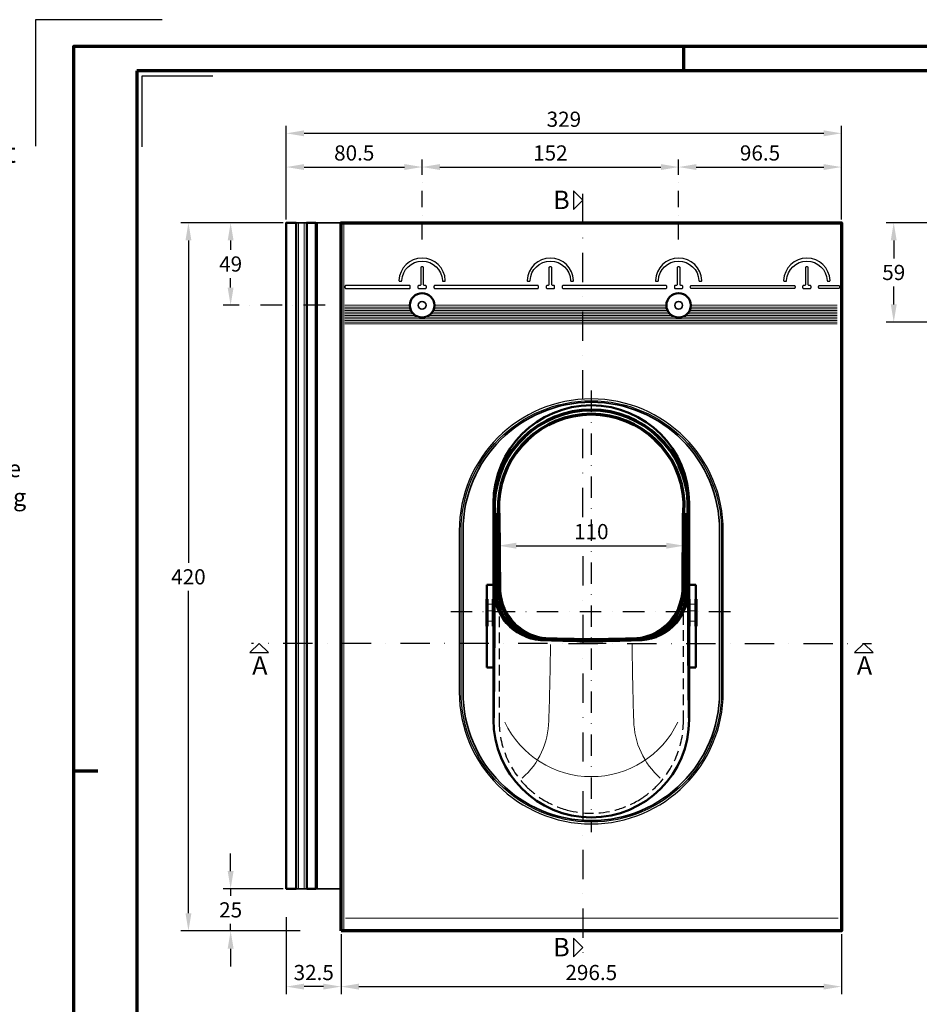
# Model space of a CAD drawing. Units: millimetres. Extents: x -439 to 1238, y -43 to 875.
# Drawn here: x -32 to 501, y 291 to 875 of the extents above; entities that cross this region are included whole.
import ezdxf
from ezdxf.enums import TextEntityAlignment as Align

# ---------------------------------------------------------------- set-up
doc = ezdxf.new("R2010")
doc.units = ezdxf.units.MM
doc.header["$PDMODE"] = 34
doc.header["$PDSIZE"] = 3
doc.linetypes.add('STRICHPUNKT', pattern=[25.4, 12.7, -6.35, 0, -6.35])
doc.linetypes.add('VERDECKT', pattern=[9.525, 6.35, -3.175])
for name, color, linetype, lineweight in [('BEMASSUNG', 160, 'Continuous', 25), ('CREATON_Linie 0.20 (rot)', 10, 'Continuous', 20), ('CREATON_Linie 0.25', 2, 'Continuous', 25), ('CREATON_Linie 0.35', 3, 'Continuous', 35), ('CREATON_Linie 0.50', 7, 'Continuous', 50), ('CREATON_Linie 0.70', 4, 'Continuous', 70), ('CREATON_Linie 1.00', 31, 'Continuous', 90), ('CREATON_Linie Schrägen', 171, 'Continuous', 20), ('CREATON_PAPIER', 4, 'Continuous', 70), ('CREATON_PAPIER-Dateiname', 251, 'Continuous', 70)]:
    doc.layers.add(name, color=color, linetype=linetype, lineweight=lineweight)
doc.layers.add('CREATON-Schnitt @ 1', color=170, linetype='STRICHPUNKT')
doc.layers.add('CREATON_Mittellinie', color=2, linetype='STRICHPUNKT')
doc.layers.add('hilfslinie', color=6, linetype='Continuous', plot=False)
doc.styles.add('ARIAL', font='arial.ttf')
doc.styles.add('ARIAL kursiv', font='txt')
doc.dimstyles.new('CREATON M1-1', dxfattribs={"dimscale": 3, "dimtxt": 3, "dimasz": 3.5, "dimexe": 1.5, "dimexo": 0.625, "dimgap": 1.25, "dimtad": 1, "dimtih": 1, "dimtoh": 1, "dimdec": 1, "dimdsep": 46, "dimtxsty": 'ARIAL', "dimcen": 2.5, "dimclrd": 256, "dimclre": 256, "dimclrt": 256, "dimadec": 0, "dimazin": 0, "dimtfac": 1, "dimtdec": 1, "dimtmove": 0, "dimatfit": 3, "dimfxl": 1.25, "dimtvp": 1, "dimtolj": 1, "dimtzin": 0, "dimlwd": -1, "dimlwe": -1, "dimarcsym": 0})

# ---------------------------------------------------------------- blocks, each defined once
blk = doc.blocks.new('CREATON_DIN-A3')
blk.add_lwpolyline([(13, 292), (13, 5), (415, 5), (415, 292)], close=True)
at = {"layer": 'CREATON_PAPIER', "color": 2}
for p, q in [((125, 297), (125, 292)), ((0, 148.5), (5, 148.5))]:
    blk.add_line(p, q, dxfattribs=at)
blk.add_lwpolyline([(0, 0), (420, 0), (420, 297), (0, 297)], close=True, dxfattribs=at)
blk = doc.blocks.new('CREATON_DIN-A3 _PRODZ - BDS')
at = {"layer": 'hilfslinie', "color": 251}
blk.add_lwpolyline([(17.5, 291.7), (-7.5, 291.7), (-7.5, 266.7)], dxfattribs=at)
at = {"layer": 'hilfslinie'}
blk.add_lwpolyline([(13.54, 266.57), (13.54, 280.57), (27.54, 280.57)], dxfattribs=at)
at = {"xscale": 0.9642857142857143, "yscale": 0.9642857142857143, "zscale": 0.9642857142857143}
blk.add_blockref('CREATON_DIN-A3', (0, 0), dxfattribs=at)
at = {"layer": 'CREATON_PAPIER', "color": 7, "style": 'ARIAL'}
for tag, p in [('MAßSTAB', (300.81, 34.36)), ('PRODUKT-ZEILE1', (357.03, 16.85)), ('DATUM', (300.81, 14.5)), ('PRODUKT-ZEILE2', (357.03, 12.5))]:
    blk.add_attdef(tag, text='', height=2.75, dxfattribs=at).set_placement(p, align=Align.MIDDLE_CENTER)
at = {"layer": 'CREATON_PAPIER-Dateiname', "style": 'ARIAL'}
blk.add_attdef('DATEINAME', (11.95, 32.54), '', height=2, rotation=90, dxfattribs=at)
blk = doc.blocks.new('CREATON_Druckeinstellungen PRODZ_TIT')
at = {"layer": 'hilfslinie'}
blk.add_point((20, 0), dxfattribs=at)
at = {"layer": 'CREATON_PAPIER', "insert": (-419.1, 0), "char_height": 12, "attachment_point": 7, "style": 'ARIAL kursiv'}
blk.add_mtext_dynamic_manual_height_columns('{\\LHinweis für Verarbeiter / Kunde: }\\P{\\H0.2x;\\P}Sollten aus darstellerischen Gründen die ´Kurvenlinien´ oder ´Schräglinien´ nicht gewünscht werden, können diese einzeln eingefroren bzw. ausgeblendet werden.\\P\\pt60;Layer:^I{\\fArial|b0|i0|c0|p34;CREATON_Linie 0.20 (rot)}\\P^I{\\fArial|b0|i0|c0|p34;CREATON_Linie Schrägen}\\P\\P\\P{\\Lzu Druckeinstellungen / Layerstruktur \\P\\H0.8x;\\l(über Layereigenschaften-Manager global anpassbar)\\P\\H0.76923x;\\P\\pt17.9295,101.96759,157.8018,239.22871,324;\\H1.375x;^ILayer^IFarbe^IDruckfarbe ^IStrichstärke^IAnmerkung\\P\\pt36,120,192,276,324,408;\\H0.39394x;^I^I^I^I^I^I\\H3x;\\P\\pt24.2292,110.82401,161.47613,260.4352,324;}^Idiv.^I{\\fArial|b0|i0|c0|p34;rot}^Ischwarz^I{\\fArial|b0|i0|c0|p34;0,20}^I{\\H0.8x;z.B. Schraffur\\P\\pt24.2292,104.76671,161.47613,260.36971,324;}^Idiv.^I{\\fArial|b0|i0|c0|p34;gelb}^Ischwarz^I{\\fArial|b0|i0|c0|p34;0,25}^I- \\P\\pt24.2292,104.07094,161.47613,260.36971,324;^Idiv.^I{\\fArial|b0|i0|c0|p34;grün}^Ischwarz^I{\\fArial|b0|i0|c0|p34;0,35}^I-\\P\\pt24.2292,102.58936,161.47613,260.4352,324;^Idiv.^I{\\fArial|b0|i0|c0|p34;weiß}^Ischwarz^I{\\fArial|b0|i0|c0|p34;0,50}^I-\\P\\pt24.2292,103.19918,161.47613,260.4352,324;^Idiv.^I{\\fArial|b0|i0|c0|p34;cyan}^Ischwarz^I{\\fArial|b0|i0|c0|p34;0,70}^I-\\P\\pt7.08458,88.28922,189.58527,273.58527,324;^I{\\fArial|b0|i0|c0|p34;hilfslinie}^I{\\fArial|b0|i0|c0|p34;magenta}^I-^I-^I{\\H0.8x;nicht drucken}\\P\\pt24.2292,116.04638,163.35061,260.40246,324;^Idiv.^I{\\fArial|b0|i0|c0|p34;8}^Igrau (8)^I{\\fArial|b0|i0|c0|p34;0,18}^I-\\P\\pt24.2292,111.99045,182.13233,260.4352,324;^Idiv.^I{\\fArial|b0|i0|c0|p34;10}^Irot^I{\\fArial|b0|i0|c0|p34;0,20}^I{\\H0.8x;in Farbe\\P\\pt0,107.32879,163.37108,273.58527,324;}^I{\\fArial|b0|i0|c0|p34;...Logo...blau}^I{\\fArial|b0|i0|c0|p34;140}^Ihellblau^I-^I{\\H0.8x;in Farbe (140)\\P\\pt0,107.32879,176.41883,260.36971,324;}^I{\\fArial|b0|i0|c0|p34;Bemassung}^I{\\fArial|b0|i0|c0|p34;160}^Iblau^I{\\fArial|b0|i0|c0|p34;0,25}^I{\\H0.8x;in Farbe}\\P\\pt4.21146,107.32879,176.41883,261,324;^I{\\fArial|b0|i0|c0|p34;...Schnitt}^I{\\fArial|b0|i0|c0|p34;170}^Iblau^I{\\fArial|b0|i0|c0|p34;1,00}^I{\\H0.8x;in Farbe}\\P\\pt0,108.46658,161.47613,260.4352,324;^I{\\fArial|b0|i0|c0|p34;...Schrägen}^I{\\fArial|b0|i0|c0|p34;171}^Ischwarz^I{\\fArial|b0|i0|c0|p34;0,20}^I-\\P\\pt0,108.46658,189.58527,273.58527,324;^I{\\fArial|b0|i0|c0|p34;Basispunkt}^I{\\fArial|b0|i0|c0|p34;191}^I-^I-^I{\\H0.8x;nicht drucken\\P\\pt24.2292,106.66576,162.44202,273.58527,324;}^Idiv.^I{\\fArial|b0|i0|c0|p34;254}^Ihellgrau^I-^I{\\H0.8x;in Farbe\\P\\pt1.55935,120,126.62701,192,276,324;}^I{\\fArial|b0|i0|c0|p34;Defpoints}^I{\\H0.8x;^Iwerden nicht gedruckt\\P\\pt34.98499,36,120,192,276,324;}^I.', width=413.9141, gutter_width=10, heights=[0], dxfattribs=at)
blk = doc.blocks.new('*U6')
at = {"ltscale": 1.5}
blk.add_line((-206.07, 0), (5, 0), dxfattribs=at)
at = {"linetype": 'Continuous'}
blk.add_lwpolyline([(-6, 6), (0, 0), (6, 6)], close=True, dxfattribs=at)
at = {"linetype": 'Continuous', "style": 'ARIAL'}
blk.add_attdef('Schnitt', text='', height=12, rotation=270, dxfattribs=at).set_placement((-9.56, 13.92), align=Align.BOTTOM_CENTER)
blk = doc.blocks.new('*U5')
at = {"ltscale": 1.5}
blk.add_line((254.54, 0), (-5, 0), dxfattribs=at)
at = {"linetype": 'Continuous'}
blk.add_lwpolyline([(-6, 6), (0, 0), (6, 6)], close=True, dxfattribs=at)
at = {"linetype": 'Continuous', "style": 'ARIAL'}
blk.add_attdef('Schnitt', text='', height=12, rotation=270, dxfattribs=at).set_placement((-9.56, 13.92), align=Align.BOTTOM_CENTER)
blk = doc.blocks.new('*U8')
at = {"ltscale": 1.5}
blk.add_line((191.97, 0), (-5, 0), dxfattribs=at)
at = {"linetype": 'Continuous'}
blk.add_lwpolyline([(-6, 6), (0, 0), (6, 6)], close=True, dxfattribs=at)
at = {"linetype": 'Continuous', "style": 'ARIAL'}
blk.add_attdef('Schnitt', text='', height=12, rotation=180, dxfattribs=at).set_placement((-0.44, 24.08), align=Align.BOTTOM_CENTER)
blk = doc.blocks.new('*U7')
at = {"ltscale": 1.5}
blk.add_line((-225.61, 0), (5, 0), dxfattribs=at)
at = {"linetype": 'Continuous'}
blk.add_lwpolyline([(-6, 6), (0, 0), (6, 6)], close=True, dxfattribs=at)
at = {"linetype": 'Continuous', "style": 'ARIAL'}
blk.add_attdef('Schnitt', text='', height=12, rotation=180, dxfattribs=at).set_placement((-0.44, 24.08), align=Align.BOTTOM_CENTER)
blk = doc.blocks.new('*D12')
at = {"layer": 'BEMASSUNG', "transparency": 16777216}
for p, q in [((126.11, 756.59), (126.11, 812.21)), ((455.11, 756.59), (455.11, 812.21)), ((136.61, 807.71), (444.61, 807.71))]:
    blk.add_line(p, q, dxfattribs=at)
for points in [[(136.61, 809.46), (136.61, 805.96), (126.11, 807.71)], [(444.61, 809.46), (444.61, 805.96), (455.11, 807.71)]]:
    blk.add_solid(points, dxfattribs=at)
at = {"layer": 'Defpoints', "color": 0, "transparency": 16777216}
for p in [(455.11, 807.71), (126.11, 754.71), (455.11, 754.71)]:
    blk.add_point(p, dxfattribs=at)
at = {"layer": 'BEMASSUNG', "transparency": 16777216, "insert": (290.61, 816.06), "char_height": 9, "attachment_point": 5, "style": 'ARIAL'}
blk.add_mtext('\\A1;329', dxfattribs=at)
blk = doc.blocks.new('*D13')
at = {"layer": 'BEMASSUNG', "transparency": 16777216}
for p, q in [((124.23, 754.71), (63.61, 754.71)), ((68.11, 744.21), (68.11, 553.06)), ((68.11, 345.21), (68.11, 536.37)), ((134.23, 334.71), (63.61, 334.71))]:
    blk.add_line(p, q, dxfattribs=at)
for points in [[(66.36, 744.21), (69.86, 744.21), (68.11, 754.71)], [(66.36, 345.21), (69.86, 345.21), (68.11, 334.71)]]:
    blk.add_solid(points, dxfattribs=at)
at = {"layer": 'Defpoints', "color": 0, "transparency": 16777216}
for p in [(68.11, 754.71), (126.11, 754.71), (136.11, 334.71)]:
    blk.add_point(p, dxfattribs=at)
at = {"layer": 'BEMASSUNG', "transparency": 16777216, "insert": (68.11, 544.71), "char_height": 9, "attachment_point": 5, "style": 'ARIAL'}
blk.add_mtext('\\A1;420', dxfattribs=at)
blk = doc.blocks.new('*D22')
at = {"layer": 'BEMASSUNG', "transparency": 16777216}
for p, q in [((93.11, 370.21), (93.11, 380.71)), ((124.23, 359.71), (88.61, 359.71)), ((93.11, 359.71), (93.11, 355.56)), ((93.11, 334.71), (93.11, 338.87)), ((134.23, 334.71), (88.61, 334.71)), ((93.11, 324.21), (93.11, 313.71))]:
    blk.add_line(p, q, dxfattribs=at)
for points in [[(91.36, 370.21), (94.86, 370.21), (93.11, 359.71)], [(91.36, 324.21), (94.86, 324.21), (93.11, 334.71)]]:
    blk.add_solid(points, dxfattribs=at)
at = {"layer": 'Defpoints', "color": 0, "transparency": 16777216}
for p in [(93.11, 359.71), (126.11, 359.71), (136.11, 334.71)]:
    blk.add_point(p, dxfattribs=at)
at = {"layer": 'BEMASSUNG', "transparency": 16777216, "insert": (93.11, 347.21), "char_height": 9, "attachment_point": 5, "style": 'ARIAL'}
blk.add_mtext('\\A1;25', dxfattribs=at)
blk = doc.blocks.new('*D23')
at = {"layer": 'BEMASSUNG', "transparency": 16777216}
for p, q in [((126.11, 342.84), (126.11, 297.21)), ((158.61, 332.84), (158.61, 297.21)), ((148.11, 301.71), (136.61, 301.71))]:
    blk.add_line(p, q, dxfattribs=at)
for points in [[(136.61, 303.46), (136.61, 299.96), (126.11, 301.71)], [(148.11, 303.46), (148.11, 299.96), (158.61, 301.71)]]:
    blk.add_solid(points, dxfattribs=at)
at = {"layer": 'Defpoints', "color": 0, "transparency": 16777216}
for p in [(126.11, 344.71), (158.61, 334.71), (126.11, 301.71)]:
    blk.add_point(p, dxfattribs=at)
at = {"layer": 'BEMASSUNG', "transparency": 16777216, "insert": (142.36, 310.06), "char_height": 9, "attachment_point": 5, "style": 'ARIAL'}
blk.add_mtext('\\A1;32.5', dxfattribs=at)
blk = doc.blocks.new('*D24')
at = {"layer": 'BEMASSUNG', "transparency": 16777216}
for p, q in [((158.61, 332.84), (158.61, 297.21)), ((455.11, 332.84), (455.11, 297.21)), ((169.11, 301.71), (444.61, 301.71))]:
    blk.add_line(p, q, dxfattribs=at)
for points in [[(169.11, 303.46), (169.11, 299.96), (158.61, 301.71)], [(444.61, 303.46), (444.61, 299.96), (455.11, 301.71)]]:
    blk.add_solid(points, dxfattribs=at)
at = {"layer": 'Defpoints', "color": 0, "transparency": 16777216}
for p in [(158.61, 334.71), (455.11, 334.71), (455.11, 301.71)]:
    blk.add_point(p, dxfattribs=at)
at = {"layer": 'BEMASSUNG', "transparency": 16777216, "insert": (306.86, 310.06), "char_height": 9, "attachment_point": 5, "style": 'ARIAL'}
blk.add_mtext('\\A1;296.5', dxfattribs=at)
blk = doc.blocks.new('*U46')
at = {"layer": 'CREATON_Linie 0.20 (rot)'}
for p, q in [((7.15, 25), (7.15, 420)), ((10.65, 25), (10.65, 420)), ((18.55, 25), (18.55, 420)), ((34.14, 0), (34.14, 420))]:
    blk.add_line(p, q, dxfattribs=at)
at = {"layer": 'CREATON_Linie 0.20 (rot)', "color": 8}
for points in [[(34.75, 371), (73.25, 371)], [(34.75, 370), (73.32, 370)], [(34.75, 369), (73.53, 369)], [(34.75, 368), (73.9, 368)], [(87.1, 368), (225.9, 368)], [(87.47, 369), (225.53, 369)], [(87.68, 370), (225.32, 370)], [(87.75, 371), (225.25, 371)], [(239.1, 368), (326.43, 368)], [(239.47, 369), (326.43, 369)], [(239.68, 370), (326.43, 370)], [(239.75, 371), (326.43, 371)], [(34.75, 367), (74.45, 367)], [(34.75, 366), (75.25, 366)], [(34.75, 365), (76.43, 365)], [(34.75, 364), (78.61, 364)], [(34.75, 363), (326.43, 363)], [(82.39, 364), (230.61, 364)], [(84.57, 365), (228.43, 365)], [(85.75, 366), (227.25, 366)], [(86.55, 367), (226.45, 367)], [(234.39, 364), (326.43, 364)], [(236.57, 365), (326.43, 365)], [(237.75, 366), (326.43, 366)], [(238.55, 367), (326.43, 367)], [(34.75, 362), (326.43, 362)], [(34.75, 361), (326.43, 361)], [(34.75, 360), (326.43, 360)]]:
    blk.add_lwpolyline(points, dxfattribs=at)
at = {"layer": 'CREATON_Linie 0.20 (rot)'}
blk.add_lwpolyline([(327, 7.5), (35, 7.5)], dxfattribs=at)
at = {"layer": 'CREATON_Linie 0.25', "color": 1}
for points in [[(66.76, 385.75, 0.427251), (67.25, 385.25), (68, 385.25, 0.400049), (68.51, 385.75, -0.959166), (92.49, 385.75, 0.400049), (93, 385.25), (93.75, 385.25, 0.427251), (94.24, 385.75, 0.964274)], [(142.76, 385.75, 0.427251), (143.25, 385.25), (144, 385.25, 0.400049), (144.51, 385.75, -0.959166), (168.49, 385.75, 0.400049), (169, 385.25), (169.75, 385.25, 0.427251), (170.24, 385.75, 0.964274)], [(218.76, 385.75, 0.427251), (219.25, 385.25), (220, 385.25, 0.400049), (220.51, 385.75, -0.959166), (244.49, 385.75, 0.400049), (245, 385.25), (245.75, 385.25, 0.427251), (246.24, 385.75, 0.964274)], [(294.76, 385.75, 0.427251), (295.25, 385.25), (296, 385.25, 0.400049), (296.51, 385.75, -0.959166), (320.49, 385.75, 0.400049), (321, 385.25), (321.75, 385.25, 0.427251), (322.24, 385.75, 0.964274)], [(35.25, 381), (73, 381, 0.414214), (73.5, 381.5), (73.5, 382.25, 0.414214), (73, 382.75), (35.25, 382.75, 0.414214), (34.75, 382.25), (34.75, 381.5, 0.414214)], [(149.5, 381.5), (149.5, 382.25, 0.414214), (149, 382.75), (88, 382.75, 0.414214), (87.5, 382.25), (87.5, 381.5, 0.414214), (88, 381), (149, 381, 0.414214)], [(225, 381, 0.414214), (225.5, 381.5), (225.5, 382.25, 0.414214), (225, 382.75), (164, 382.75, 0.414214), (163.5, 382.25), (163.5, 381.5, 0.414214), (164, 381)], [(240, 381, -0.414214), (239.5, 381.5), (239.5, 382.25, -0.414214), (240, 382.75), (301, 382.75, -0.414214), (301.5, 382.25), (301.5, 381.5, -0.414214), (301, 381)], [(327.32, 381), (316, 381, -0.414214), (315.5, 381.5), (315.5, 382.25, -0.414214), (316, 382.75), (327.32, 382.75, -0.414214), (327.82, 382.25), (327.82, 381.5, -0.414214)], [(102.5, 237.25), (102.5, 189.5), (102.5, 141.75, 1), (259, 141.75), (259, 189.5), (259, 237.25, 1)]]:
    blk.add_lwpolyline(points, format="xyb", close=True, dxfattribs=at)
for points in [[(80.13, 393.75, 0.414214), (79.63, 393.25), (79.63, 383.25, -0.414214), (79.13, 382.75), (78.5, 382.75, 0.414214), (78, 382.25), (78, 381.5, 0.414214), (78.5, 381), (82.5, 381, 0.414214), (83, 381.5), (83, 382.25, 0.414214), (82.5, 382.75), (81.88, 382.75, -0.414214), (81.38, 383.25), (81.38, 393.25, 0.414214), (80.88, 393.75), (80.13, 393.75)], [(156.13, 393.75, 0.414214), (155.63, 393.25), (155.63, 383.25, -0.414214), (155.13, 382.75), (154.5, 382.75, 0.414214), (154, 382.25), (154, 381.5, 0.414214), (154.5, 381), (158.5, 381, 0.414214), (159, 381.5), (159, 382.25, 0.414214), (158.5, 382.75), (157.88, 382.75, -0.414214), (157.38, 383.25), (157.38, 393.25, 0.414214), (156.88, 393.75), (156.13, 393.75)], [(232.13, 393.75, 0.414214), (231.63, 393.25), (231.63, 383.25, -0.414214), (231.13, 382.75), (230.5, 382.75, 0.414214), (230, 382.25), (230, 381.5, 0.414214), (230.5, 381), (234.5, 381, 0.414214), (235, 381.5), (235, 382.25, 0.414214), (234.5, 382.75), (233.88, 382.75, -0.414214), (233.38, 383.25), (233.38, 393.25, 0.414214), (232.88, 393.75), (232.13, 393.75)], [(308.13, 393.75, 0.414214), (307.63, 393.25), (307.63, 383.25, -0.414214), (307.13, 382.75), (306.5, 382.75, 0.414214), (306, 382.25), (306, 381.5, 0.414214), (306.5, 381), (310.5, 381, 0.414214), (311, 381.5), (311, 382.25, 0.414214), (310.5, 382.75), (309.88, 382.75, -0.414214), (309.38, 383.25), (309.38, 393.25, 0.414214), (308.88, 393.75), (308.13, 393.75)]]:
    blk.add_lwpolyline(points, format="xyb", dxfattribs=at)
at = {"layer": 'CREATON_Linie 0.25'}
blk.add_lwpolyline([(257.95, 237.2), (257.95, 189.5), (257.95, 141.8, -1), (103.55, 141.8), (103.55, 189.5), (103.55, 237.2, -1)], format="xyb", close=True, dxfattribs=at)
at = {"layer": 'CREATON_Linie 0.35'}
for p, q in [((5.85, 420), (12.15, 420)), ((17.45, 420), (32.5, 420)), ((5.85, 25), (12.15, 25))]:
    blk.add_line(p, q, dxfattribs=at)
blk.add_lwpolyline([(17.45, 25), (32, 25, -0.414214), (32.5, 24.5), (32.5, 24.5)], format="xyb", dxfattribs=at)
for centre in [(80.5, 371), (232.5, 371)]:
    blk.add_circle(centre, 2.3, dxfattribs=at)
at = {"layer": 'CREATON_Linie 0.50'}
for points in [[(5.85, 420), (0, 420), (0, 25), (5.85, 25)], [(12.15, 25), (12.15, 420), (17.45, 420), (17.45, 25)]]:
    blk.add_lwpolyline(points, close=True, dxfattribs=at)
for centre in [(80.5, 371), (232.5, 371)]:
    blk.add_circle(centre, 7.25, dxfattribs=at)
at = {"layer": 'CREATON_Linie 0.70'}
blk.add_lwpolyline([(32.5, 0), (32.5, 420), (329, 420), (329, 0)], close=True, dxfattribs=at)
at = {"layer": 'CREATON_Mittellinie'}
for points in [[(180.75, 320.5), (180.75, 58.5)], [(97.5, 189.5), (264, 189.5)]]:
    blk.add_lwpolyline(points, dxfattribs=at)
blk = doc.blocks.new('CREATON_DS-KAP_Grundplatte-Aufsatz - DS')
at = {"layer": 'CREATON_Linie 0.20 (rot)'}
for points in [[(-61.6, 4.28), (-58.4, 4.28)], [(61.6, 4.28), (58.4, 4.28)], [(-61.6, -5.72), (-58.4, -5.72)], [(61.6, -5.72), (58.4, -5.72)]]:
    blk.add_lwpolyline(points, dxfattribs=at)
for points in [[(-24.21, -19.7, -0.005686), (-25.17, -64.82, -0.209358), (-40.88, -98.85, -0.209358)], [(24.21, -19.7, 0.005686), (25.17, -64.82, 0.209358), (40.88, -98.85, 0.209358)]]:
    blk.add_lwpolyline(points, format="xyb", dxfattribs=at)
blk.add_arc((0, -41.15), 56.85, 205.52564, 334.47436, dxfattribs=at)
at = {"layer": 'CREATON_Linie 0.35'}
blk.add_lwpolyline([(76, 48), (76, -48, -1), (-76, -48), (-76, 48, -1)], format="xyb", close=True, dxfattribs=at)
at = {"layer": 'CREATON_Linie 0.50'}
for points in [[(-62, 15.8), (-58, 15.8), (-58, 64.2, -1), (58, 64.2), (58, 15.8), (62, 15.8)], [(62, -33.2), (58, -33.2), (58, -64.2, -1), (-58, -64.2), (-58, -33.2), (-62, -33.2)]]:
    blk.add_lwpolyline(points, format="xyb", dxfattribs=at)
for points in [[(-62, 15.8), (-62, 7.28)], [(-58, 7.28), (-58, 15.8)], [(58, 7.28), (58, 15.8)], [(62, 15.8), (62, 7.28)], [(-62, -8.72), (-62, -33.2)], [(-58, -33.2), (-58, -8.72)], [(58, -33.2), (58, -8.72)], [(62, -8.72), (62, -33.2)]]:
    blk.add_lwpolyline(points, dxfattribs=at)
at = {"layer": 'CREATON_Linie 0.70'}
for p, q in [((-62, 7.28), (-62, -8.72)), ((-58, -8.72), (-58, 7.28)), ((58, -8.72), (58, 7.28)), ((62, 7.28), (62, -8.72))]:
    blk.add_line(p, q, dxfattribs=at)
for points in [[(57.44, 58.24), (57.5, 64.81, 0.949429), (-57.5, 64.81), (-57.44, 58.24)], [(54.94, 58.24), (55, 64.75, 0.948142), (-55, 64.75), (-54.94, 58.24)]]:
    blk.add_lwpolyline(points, format="xyb", dxfattribs=at)
at = {"layer": 'CREATON_Linie 1.00'}
for points in [[(57.44, 58.24), (57.05, 11.78), (57.05, 11.78, -0.414824), (27.02, -16.5, -0.018519), (-26.98, -16.5, -0.413869), (-57.05, 11.78), (-57.44, 58.24)], [(-54.94, 58.24), (-54.55, 11.81), (-54.55, 11.81, 0.355365), (-27.95, -16.51)], [(54.94, 58.24), (54.55, 11.81), (54.55, 11.81, -0.355365), (27.95, -16.51)]]:
    blk.add_lwpolyline(points, format="xyb", dxfattribs=at)
at = {"layer": 'CREATON_Linie Schrägen'}
for points in [[(-57.5, 64.81, 0.000369), (-57.6, 71)], [(57.5, 64.81, -0.000369), (57.6, 71)], [(-57.6, -71, 0.005346), (-57.05, 11.78, 0.004582)], [(57.6, -71, -0.005346), (57.05, 11.78, -0.004582)]]:
    blk.add_lwpolyline(points, format="xyb", dxfattribs=at)
for points in [[(-62, 0.28), (-58, 0.28)], [(62, 0.28), (58, 0.28)]]:
    blk.add_lwpolyline(points, dxfattribs=at)
at = {"layer": 'hilfslinie', "linetype": 'VERDECKT'}
blk.add_lwpolyline([(-54.6, 6.51), (-54.6, -65.1, 0.200873), (-38.32, -104, 0.055957), (-28.74, -111.53, 0.072117), (-14.37, -117.78, 0.133939), (14.37, -117.78, 0.072117), (28.74, -111.53, 0.055957), (38.32, -104, 0.200873), (54.6, -65.1), (54.6, 4.93)], format="xyb", dxfattribs=at)
blk = doc.blocks.new('CREATON_DS-KAP_Grundplatte  - DS')
at = {"layer": 'CREATON_Linie 0.70'}
for name, p in [('*U46', (0, 0)), ('CREATON_DS-KAP_Grundplatte-Aufsatz - DS', (180.75, 189.5))]:
    blk.add_blockref(name, p, dxfattribs=at)
blk = doc.blocks.new('*D61')
at = {"layer": 'BEMASSUNG', "transparency": 16777216}
for p, q in [((550.14, 754.71), (481.61, 754.71)), ((486.11, 744.21), (486.11, 733.56)), ((486.11, 706.21), (486.11, 716.87)), ((554.01, 695.71), (481.61, 695.71))]:
    blk.add_line(p, q, dxfattribs=at)
for points in [[(484.36, 744.21), (487.86, 744.21), (486.11, 754.71)], [(484.36, 706.21), (487.86, 706.21), (486.11, 695.71)]]:
    blk.add_solid(points, dxfattribs=at)
at = {"layer": 'Defpoints', "color": 0, "transparency": 16777216}
for p in [(486.11, 754.71), (552.01, 754.71), (555.89, 695.71)]:
    blk.add_point(p, dxfattribs=at)
at = {"layer": 'BEMASSUNG', "transparency": 16777216, "insert": (486.11, 725.21), "char_height": 9, "attachment_point": 5, "style": 'ARIAL'}
blk.add_mtext('\\A1;59', dxfattribs=at)
blk = doc.blocks.new('*D65')
at = {"layer": 'BEMASSUNG', "transparency": 16777216}
blk.add_line((262.41, 563.17), (351.3, 563.17), dxfattribs=at)
for points in [[(262.41, 564.92), (262.41, 561.42), (251.91, 563.17)], [(351.3, 564.92), (351.3, 561.42), (361.8, 563.17)]]:
    blk.add_solid(points, dxfattribs=at)
at = {"layer": 'Defpoints', "color": 0, "transparency": 16777216}
for p in [(251.91, 582.46), (361.8, 582.46), (361.8, 563.17)]:
    blk.add_point(p, dxfattribs=at)
at = {"layer": 'BEMASSUNG', "transparency": 16777216, "insert": (306.86, 571.52), "char_height": 9, "attachment_point": 5, "style": 'ARIAL'}
blk.add_mtext('\\A1;110', dxfattribs=at)
blk = doc.blocks.new('*D68')
at = {"layer": 'BEMASSUNG', "linetype": 'STRICHPUNKT', "ltscale": 0.75, "transparency": 16777216}
for p, q in [((126.11, 756.59), (126.11, 792.21)), ((206.61, 744.84), (206.61, 792.21))]:
    blk.add_line(p, q, dxfattribs=at)
at = {"layer": 'BEMASSUNG', "ltscale": 0.75, "transparency": 16777216}
blk.add_line((136.61, 787.71), (196.11, 787.71), dxfattribs=at)
for points in [[(136.61, 789.46), (136.61, 785.96), (126.11, 787.71)], [(196.11, 789.46), (196.11, 785.96), (206.61, 787.71)]]:
    blk.add_solid(points, dxfattribs=at)
at = {"layer": 'Defpoints', "color": 0, "ltscale": 0.75, "transparency": 16777216}
for p in [(206.61, 787.71), (126.11, 754.71), (206.61, 742.96)]:
    blk.add_point(p, dxfattribs=at)
at = {"layer": 'BEMASSUNG', "ltscale": 0.75, "transparency": 16777216, "insert": (166.36, 796.06), "char_height": 9, "attachment_point": 5, "style": 'ARIAL'}
blk.add_mtext('\\A1;80.5', dxfattribs=at)
blk = doc.blocks.new('*D69')
at = {"layer": 'BEMASSUNG', "linetype": 'STRICHPUNKT', "ltscale": 0.75, "transparency": 16777216}
for p, q in [((206.61, 744.84), (206.61, 792.21)), ((358.61, 744.84), (358.61, 792.21))]:
    blk.add_line(p, q, dxfattribs=at)
at = {"layer": 'BEMASSUNG', "ltscale": 0.75, "transparency": 16777216}
blk.add_line((217.11, 787.71), (348.11, 787.71), dxfattribs=at)
for points in [[(217.11, 789.46), (217.11, 785.96), (206.61, 787.71)], [(348.11, 789.46), (348.11, 785.96), (358.61, 787.71)]]:
    blk.add_solid(points, dxfattribs=at)
at = {"layer": 'Defpoints', "color": 0, "ltscale": 0.75, "transparency": 16777216}
for p in [(358.61, 787.71), (206.61, 742.96), (358.61, 742.96)]:
    blk.add_point(p, dxfattribs=at)
at = {"layer": 'BEMASSUNG', "ltscale": 0.75, "transparency": 16777216, "insert": (282.61, 796.06), "char_height": 9, "attachment_point": 5, "style": 'ARIAL'}
blk.add_mtext('\\A1;152', dxfattribs=at)
blk = doc.blocks.new('*D70')
at = {"layer": 'BEMASSUNG', "linetype": 'STRICHPUNKT', "ltscale": 0.75, "transparency": 16777216}
for p, q in [((358.61, 744.84), (358.61, 792.21)), ((455.11, 756.59), (455.11, 792.21))]:
    blk.add_line(p, q, dxfattribs=at)
at = {"layer": 'BEMASSUNG', "ltscale": 0.75, "transparency": 16777216}
blk.add_line((369.11, 787.71), (444.61, 787.71), dxfattribs=at)
for points in [[(369.11, 789.46), (369.11, 785.96), (358.61, 787.71)], [(444.61, 789.46), (444.61, 785.96), (455.11, 787.71)]]:
    blk.add_solid(points, dxfattribs=at)
at = {"layer": 'Defpoints', "color": 0, "ltscale": 0.75, "transparency": 16777216}
for p in [(455.11, 787.71), (455.11, 754.71), (358.61, 742.96)]:
    blk.add_point(p, dxfattribs=at)
at = {"layer": 'BEMASSUNG', "ltscale": 0.75, "transparency": 16777216, "insert": (406.86, 796.06), "char_height": 9, "attachment_point": 5, "style": 'ARIAL'}
blk.add_mtext('\\A1;96.5', dxfattribs=at)
blk = doc.blocks.new('*D71')
at = {"layer": 'BEMASSUNG', "linetype": 'STRICHPUNKT', "transparency": 16777216}
for p, q in [((124.23, 754.71), (88.61, 754.71)), ((149.08, 705.71), (88.61, 705.71))]:
    blk.add_line(p, q, dxfattribs=at)
at = {"layer": 'BEMASSUNG', "transparency": 16777216}
for p, q in [((93.11, 744.21), (93.11, 738.56)), ((93.11, 716.21), (93.11, 721.87))]:
    blk.add_line(p, q, dxfattribs=at)
for points in [[(91.36, 744.21), (94.86, 744.21), (93.11, 754.71)], [(91.36, 716.21), (94.86, 716.21), (93.11, 705.71)]]:
    blk.add_solid(points, dxfattribs=at)
at = {"layer": 'Defpoints', "color": 0, "transparency": 16777216}
for p in [(126.11, 754.71), (93.11, 705.71), (150.96, 705.71)]:
    blk.add_point(p, dxfattribs=at)
at = {"layer": 'BEMASSUNG', "transparency": 16777216, "insert": (93.11, 730.21), "char_height": 9, "attachment_point": 5, "style": 'ARIAL'}
blk.add_mtext('\\A1;49', dxfattribs=at)

msp = doc.modelspace()

# ---------------------------------------------------------------- block references
at = {"layer": 'CREATON-Schnitt @ 1', "xscale": 0.9117647058823529, "yscale": 0.9117647058823529, "zscale": 0.9117647058823529}
for name, p, rotation, values in [('*U6', (301.86, 768.06), 90, {'Schnitt': 'B'}), ('*U5', (301.86, 324.93), 90, {'Schnitt': 'B'}), ('*U7', (110.03, 505.21), 180, {'Schnitt': 'A'}), ('*U8', (468.39, 505.21), 180, {'Schnitt': 'A'})]:
    msp.add_blockref(name, p, dxfattribs=dict(at, rotation=rotation)).add_auto_attribs(values)
at = {"layer": 'CREATON_Linie 0.70'}
msp.add_blockref('CREATON_DS-KAP_Grundplatte  - DS', (126.11, 334.71), dxfattribs=at)
at = {"layer": 'CREATON_PAPIER', "xscale": 3, "yscale": 3, "zscale": 3}
msp.add_blockref('CREATON_DIN-A3 _PRODZ - BDS', (0, 0), dxfattribs=at)
at = {"layer": 'CREATON_PAPIER'}
msp.add_blockref('CREATON_Druckeinstellungen PRODZ_TIT', (-20, 0), dxfattribs=at)

# ---------------------------------------------------------------- dimensions: what is measured, and where the dimension line sits
at = {"layer": 'BEMASSUNG'}
for base, p1, p2, picture, middle in [((455.11, 807.71), (126.11, 754.71), (455.11, 754.71), '*D12', (290.61, 816.06)), ((126.11, 301.71), (158.61, 334.71), (126.11, 344.71), '*D23', (142.36, 310.06)), ((455.11, 301.71), (158.61, 334.71), (455.11, 334.71), '*D24', (306.86, 310.06))]:
    dim = msp.add_linear_dim(base=base, p1=p1, p2=p2, dimstyle='CREATON M1-1', dxfattribs=at)
    dim.commit()
    dim.dimension.update_dxf_attribs({"geometry": picture, "text_midpoint": middle})
at = {"layer": 'BEMASSUNG', "ltscale": 0.75}
for base, p1, p2, picture, middle in [((206.61, 787.71), (126.11, 754.71), (206.61, 742.96), '*D68', (166.36, 796.06)), ((358.61, 787.71), (206.61, 742.96), (358.61, 742.96), '*D69', (282.61, 796.06)), ((455.11, 787.71), (358.61, 742.96), (455.11, 754.71), '*D70', (406.86, 796.06))]:
    dim = msp.add_linear_dim(base=base, p1=p1, p2=p2, dimstyle='CREATON M1-1', dxfattribs=at)
    dim.commit()
    dim.dimension.update_dxf_attribs({"geometry": picture, "text_midpoint": middle})
at = {"layer": 'BEMASSUNG'}
for base, p1, p2, angle, picture, middle in [((68.11, 754.71), (136.11, 334.71), (126.11, 754.71), 90, '*D13', (68.11, 544.71)), ((93.11, 705.71), (126.11, 754.71), (150.96, 705.71), 90, '*D71', (93.11, 730.21)), ((486.11, 754.71), (555.89, 695.71), (552.01, 754.71), 270, '*D61', (486.11, 725.21)), ((93.11, 359.71), (136.11, 334.71), (126.11, 359.71), 90, '*D22', (93.11, 347.21))]:
    dim = msp.add_linear_dim(base=base, p1=p1, p2=p2, angle=angle, dimstyle='CREATON M1-1', dxfattribs=at)
    dim.commit()
    dim.dimension.update_dxf_attribs({"geometry": picture, "text_midpoint": middle})
dim = msp.add_linear_dim(base=(361.8, 563.17), p1=(251.91, 582.46), p2=(361.8, 582.46), dimstyle='CREATON M1-1', override={"dimdec": 0, "dimse1": 1, "dimse2": 1}, dxfattribs=at)
dim.commit()
dim.dimension.update_dxf_attribs({"geometry": '*D65', "text_midpoint": (306.86, 571.52)})

doc.saveas('drawing.dxf')
